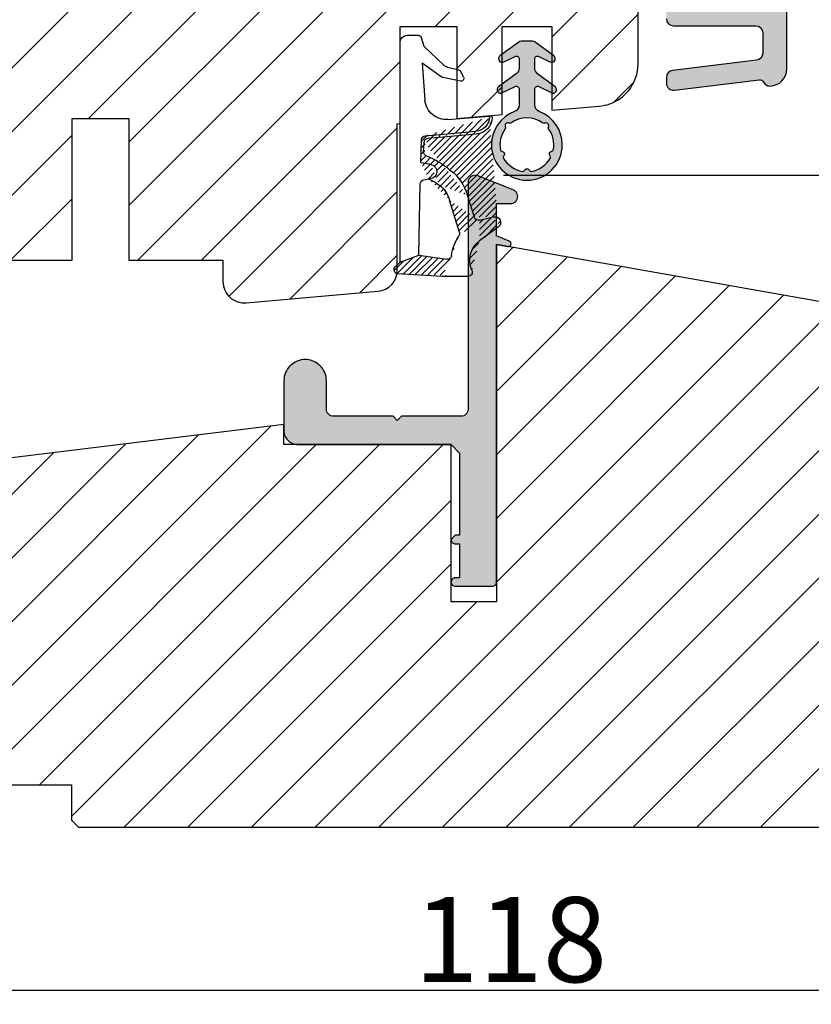
# Model space of a CAD drawing. Units: millimetres. Extents: x 5985 to 8444, y 4515 to 5355.
# Drawn here: x 6173 to 6229, y 4693 to 4763 of the extents above; entities that cross this region are included whole.
import ezdxf

# ---------------------------------------------------------------- set-up
doc = ezdxf.new("R2010")
doc.units = ezdxf.units.MM
doc.layers.get('0').update_dxf_attribs({"lineweight": 0})
doc.layers.get('DEFPOINTS').update_dxf_attribs({"lineweight": 0})
for name, color, linetype, lineweight in [('02 MEASURES', 156, 'Continuous', 13), ('03 FRAME', 40, 'Continuous', 25), ('04 FRAME HATCH', 40, 'Continuous', 0), ('05 SASH', 40, 'Continuous', 25), ('06 SASH HATCH', 40, 'Continuous', 0), ('09 ALUMINIUM', 55, 'Continuous', 25), ('10 ALUMINIUM HATCH', 55, 'Continuous', 0), ('13 GASKET', 254, 'Continuous', 25), ('14 GASKET HATCH', 254, 'Continuous', 0)]:
    doc.layers.add(name, color=color, linetype=linetype, lineweight=lineweight)
doc.styles.add('M1x2', font='arial.ttf', dxfattribs={"height": 6})
doc.dimstyles.new('M1x1 NY', dxfattribs={"dimtxt": 5, "dimasz": 5, "dimexe": 1, "dimexo": 2, "dimgap": 0.5, "dimtad": 1, "dimdec": 0, "dimdsep": 46, "dimtxsty": 'M1x2', "dimcen": -1, "dimclrd": 256, "dimclre": 256, "dimclrt": 256, "dimazin": 2, "dimtfac": 1, "dimtdec": 0, "dimtmove": 0, "dimatfit": 3, "dimfxl": 1, "dimtolj": 1, "dimarcsym": 0})

# ---------------------------------------------------------------- blocks, each defined once
blk = doc.blocks.new('*D1618')
at = {"layer": '02 MEASURES', "lineweight": -2, "transparency": 16777216}
for p, q in [((6148.90995170597, 4706.842716364627), (6148.90995170597, 4693.34719193759)), ((6266.90995170597, 4706.842716364627), (6266.90995170597, 4693.34719193759)), ((6153.90995170597, 4694.34719193759), (6261.90995170597, 4694.34719193759))]:
    blk.add_line(p, q, dxfattribs=at)
at = {"layer": '02 MEASURES', "transparency": 16777216}
for points in [[(6153.90995170597, 4695.180525270923), (6153.90995170597, 4693.513858604257), (6148.90995170597, 4694.34719193759)], [(6261.90995170597, 4693.513858604257), (6261.90995170597, 4695.180525270923), (6266.90995170597, 4694.34719193759)]]:
    blk.add_solid(points, dxfattribs=at)
at = {"layer": 'DEFPOINTS', "color": 0, "transparency": 16777216}
for p in [(6148.90995170597, 4708.842716364627), (6266.90995170597, 4708.842716364627), (6266.90995170597, 4694.34719193759)]:
    blk.add_point(p, dxfattribs=at)
at = {"layer": '02 MEASURES', "transparency": 16777216, "insert": (6207.90995170597, 4697.91019193759), "char_height": 6, "attachment_point": 5, "style": 'M1x2'}
blk.add_mtext('\\A1;118', dxfattribs=at)
blk = doc.blocks.new('A$C5A905CC1')
at = {"layer": '14 GASKET HATCH'}
h = blk.add_hatch(color=256, dxfattribs=at)
edge = h.paths.add_edge_path()
edge.add_arc((-2.313563893234456, 1.239754257969733), 0.3000000000015715, 233.5310108141654, 269.9999999989571, ccw=False)
edge.add_line((-2.491880179088184, 0.9985006524002529), (-3.81099595635169, 1.97349054094957))
edge.add_arc((-3.662399051479333, 2.174535212258599), 0.2499999999988002, 179.9999999997253, 233.5310108153791, ccw=False)
edge.add_arc((-3.662399051478661, 2.174535212257958), 0.249999999999472, 57.980970379606276, 179.9999999995784, ccw=False)
edge.add_line((-3.529848827274691, 2.38650322414469), (-2.750632812760159, 2.003444886031502))
edge.add_arc((-2.662399051477063, 2.182929713718137), 0.1999999999996579, 243.8215206138163, 359.9999999992637)
edge.add_line((-2.462399051477405, 2.182929713715566), (-2.462399051477405, 2.824519991689158))
edge.add_arc((-2.9623990514772, 2.82451999168681), 0.4999999999997948, 2.689985927395688e-10, 53.53101081525221)
edge.add_line((-2.665205241730291, 3.226609334305977), (-3.910995956353872, 4.147402922659239))
edge.add_arc((-3.762399051477909, 4.348447593970088), 0.2500000000024062, 179.9999999993083, 233.5310108149621, ccw=False)
edge.add_arc((-3.762399051480843, 4.348447593971266), 0.249999999999472, 57.980970379606276, 179.9999999995784, ccw=False)
edge.add_line((-3.629848827276874, 4.560415605857997), (-2.750288927320071, 4.130118268021761))
edge.add_arc((-2.662399051478162, 4.309771739251227), 0.2000000000007568, 243.9312453548507, 360.0000000002295)
edge.add_line((-2.462399051477405, 4.309771739252028), (-2.462399051477405, 5.429505158688698))
edge.add_arc((-2.962399051480014, 5.429505158689556), 0.5000000000026095, 359.9999999999017, 429.5126848851589)
edge.add_arc((-1.912399051479028, 8.239754257970297), 2.499999999999105, 179.999999999482, 249.5126848852916, ccw=False)
edge.add_arc((-1.912399051478474, 8.239754257971413), 2.499999999999659, 89.99999999974199, 179.9999999995076, ccw=False)
edge.add_arc((-1.912399051484289, 8.239754257967942), 2.50000000000313, 44.999999999774104, 89.99999999960869, ccw=False)
edge.add_arc((-1.912399051474861, 8.239754257967567), 2.499999999996728, 8.031975085032173e-11, 44.999999999932925, ccw=False)
edge.add_arc((-1.912399051478876, 8.239754257971434), 2.500000000000743, 290.48731511473443, 359.9999999999917, ccw=False)
edge.add_arc((-0.8623990514753411, 5.429505158688926), 0.500000000003519, 110.4873151149135, 180.0000000000261)
edge.add_line((-1.36239905147886, 5.429505158688698), (-1.36239905147886, 4.309771739252028))
edge.add_arc((-1.162399051478103, 4.309771739251227), 0.2000000000007571, 179.9999999997705, 296.0687546451493)
edge.add_line((-1.074509175636194, 4.130118268021761), (-0.1949492756830296, 4.560415605857997))
edge.add_arc((-0.06239905147960934, 4.348447593970275), 0.2500000000000213, -1.850253283919301e-10, 122.01902962016649, ccw=False)
edge.add_arc((-0.06239905147953084, 4.348447593966156), 0.249999999999943, -53.53101081421022, 7.589164852106478e-10, ccw=False)
edge.add_line((0.0861978533976071, 4.147402922659239), (-1.159592861225974, 3.226609334305977))
edge.add_arc((-0.8623990514790656, 2.82451999168681), 0.4999999999997947, 126.4689891847478, 179.999999999731)
edge.add_line((-1.36239905147886, 2.824519991689158), (-1.36239905147886, 2.182929713715566))
edge.add_arc((-1.162399051479202, 2.182929713718137), 0.1999999999996582, 180.0000000007363, 296.1784793861837)
edge.add_line((-1.074165290196106, 2.003444886031502), (-0.2949492756815744, 2.38650322414469))
edge.add_arc((-0.1623990514781541, 2.174535212256967), 0.2500000000000216, -1.8491164155420847e-10, 122.0190296201664, ccw=False)
edge.add_arc((-0.1623990514762883, 2.174535212258274), 0.2499999999981557, 306.46898918454644, 359.9999999995154, ccw=False)
edge.add_line((-0.01380214660457568, 1.97349054094957), (-1.332917923868081, 0.9985006524002529))
edge.add_arc((-1.511234209721926, 1.239754257970085), 0.3000000000019241, 270.0000000003703, 306.46898918581246, ccw=False)
edge.add_line((-1.511234209719987, 0.9397542579681613), (-2.313563893239916, 0.9397542579681613))
edge = h.paths.add_edge_path(flags=16)
edge.add_arc((-1.912399051482802, 8.239754257971567), 1.899999999997786, -36.67934481227309, 11.228400938444395, ccw=False)
edge.add_arc((-0.3084169782435188, 7.045082123574087), 0.09999999999691905, 143.3206551864913, 209.7424767078083)
edge.add_arc((-0.5688961672310183, 6.896251373719327), 0.1999999999996071, -119.74247670902753, 29.742476710555195, ccw=False)
edge.add_arc((-0.7177269170857494, 6.635772184728289), 0.09999999999997713, 60.25752329015628, 126.6793448115152)
edge.add_arc((-1.912399051486032, 8.23975425796948), 1.899999999997932, 233.32065518777222, 306.67934481241144, ccw=False)
edge.add_arc((-3.107071185884387, 6.635772184723516), 0.1000000000026542, 53.3206551875142, 119.7424767070156)
edge.add_arc((-3.255901935741842, 6.896251373715631), 0.1999999999992163, 150.2575232905621, 299.7424767109657, ccw=False)
edge.add_arc((-3.516381124730709, 7.045082123573468), 0.1000000000000239, 330.2575232888153, 396.679344812626)
edge.add_arc((-1.912399051496797, 8.239754257969585), 1.899999999989559, 168.7715990614454, 216.6793448123834, ccw=False)
edge.add_arc((-3.677944810185864, 8.590251296370202), 0.1000000000027369, 93.79771282433268, 168.7715990631231, ccw=False)
edge.add_arc((-3.697815030978064, 8.889592530292116), 0.1999999999976388, 273.7977128194559, 406.2022871789935)
edge.add_arc((-3.490180722525279, 9.106128887407515), 0.1000000000014843, 151.2284009294407, 226.2022871795994, ccw=False)
edge.add_arc((-1.912399051486596, 8.239754257972358), 1.899999999999963, 98.77159906144539, 151.2284009379553, ccw=False)
edge.add_arc((-2.186891784336372, 10.01870162639471), 0.09999999999881146, 23.797712820998186, 98.77159906016408, ccw=False)
edge.add_arc((-1.912399051485409, 10.13975425797321), 0.2000000000013062, 203.7977128203503, 336.2022871796497)
edge.add_arc((-1.637906318636265, 10.01870162639993), 0.0999999999950405, 81.22840093422963, 156.2022871813172, ccw=False)
edge.add_arc((-1.912399051488639, 8.239754257969473), 1.900000000004597, 28.771599061566576, 81.22840093821941, ccw=False)
edge.add_arc((-0.3346173804459082, 9.106128887407051), 0.100000000001405, -46.202287179262385, 28.771599061375127, ccw=False)
edge.add_arc((-0.126983071993097, 8.889592530291711), 0.1999999999976925, 133.7977128208551, 266.202287178555)
edge.add_arc((-0.1468532927838458, 8.590251296370862), 0.1000000000015221, 11.228400936628987, 86.20228718043478, ccw=False)
at = {"layer": '13 GASKET'}
blk.add_lwpolyline([(-2.313563893239916, 0.9397542579681613, -0.160482808728823), (-2.491880179088184, 0.9985006524002529), (-3.81099595635169, 1.97349054094957, -0.2379155202608505), (-3.912399051478133, 2.174535212259798, -0.5891568643522112), (-3.529848827274691, 2.38650322414469), (-2.750632812760159, 2.003444886031502, 0.5553275361855571), (-2.462399051477405, 2.182929713715566), (-2.462399051477405, 2.824519991689158, 0.2379155202577592), (-2.665205241730291, 3.226609334305977), (-3.910995956353872, 4.147402922659239, -0.2379155202608505), (-4.012399051480315, 4.348447593973106, -0.5891568643522112), (-3.629848827276874, 4.560415605857997), (-2.750288927320071, 4.130118268021761, 0.5547012925940934), (-2.462399051477405, 4.309771739252028), (-2.462399051477405, 5.429505158688698, 0.3129626543681778), (-2.787399051478133, 5.897880008571519, -0.312962654370824), (-4.412399051478133, 8.2397542579929, -0.4142135623718963), (-1.912399051467219, 10.73975425797107, -0.1989123673789082), (-0.1446320985087368, 10.00752121092955, -0.1989123673789895), (0.5876009485218674, 8.239754257971072, -0.3129626543681778), (-1.037399051478133, 5.897880008571519, 0.3129626543674849), (-1.36239905147886, 5.429505158688698), (-1.36239905147886, 4.309771739252028, 0.5547012925940936), (-1.074509175636194, 4.130118268021761), (-0.1949492756830296, 4.560415605857997, -0.5891568643544405), (0.1876009485204122, 4.348447593969468, -0.2379155202576937), (0.0861978533976071, 4.147402922659239), (-1.159592861225974, 3.226609334305977, 0.2379155202577592), (-1.36239905147886, 2.824519991689158), (-1.36239905147886, 2.182929713715566, 0.555327536185557), (-1.074165290196106, 2.003444886031502), (-0.2949492756815744, 2.38650322414469, -0.5891568643544405), (0.0876009485218674, 2.17453521225616, -0.2379155202576937), (-0.01380214660457568, 1.97349054094957), (-1.332917923868081, 0.9985006524002529, -0.1604828087317341), (-1.511234209719987, 0.9397542579681613)], format="xyb", close=True, dxfattribs=at)
blk.add_lwpolyline([(-0.04876741729822243, 8.609723354056769, -0.2121358758887536), (-0.3886160819020006, 7.104815730293922, 0.2982166266963211), (-0.3952433745726012, 6.995471873626229, -0.7637626158293958), (-0.6681166671332903, 6.722598581058264, 0.2982166266965203), (-0.7774605238046206, 6.715971288391302, -0.3314867027973096), (-3.047337579162559, 6.715971288387664, 0.2982166266876934), (-3.156681435833889, 6.722598581058264, -0.7637626158350682), (-3.429554728401854, 6.995471873618953, 0.2982166267081692), (-3.436182021068817, 7.104815730293922, -0.2121358758897588), (-3.776030685672595, 8.609723354056769, -0.3393271914647967), (-3.684568217122433, 8.690031707679736, 0.6519202405257142), (-3.559392158676928, 9.033950101700611, -0.3393271915201133), (-3.577835259799031, 9.154260811279528, -0.2329685710395339), (-2.20214138060328, 10.11753203575063, -0.3393271914666278), (-2.095394206720812, 10.05905250358774, 0.6519202405242336), (-1.729403896250005, 10.05905250358774, -0.3393271915051703), (-1.622656722360261, 10.11753203575063, -0.2329685710401912), (-0.2469628431645106, 9.154260811264976, -0.3393271914737869), (-0.2654059442938888, 9.033950101700611, 0.6519202405142891), (-0.1402298858556605, 8.690031707679736, -0.3393271914892008), (-0.04876741729822243, 8.609723354056769, -5.53287925955306)], format="xyb", dxfattribs=at)
blk = doc.blocks.new('A$C789324D9')
at = {"layer": '14 GASKET HATCH'}
h = blk.add_hatch(dxfattribs=at)
h.set_pattern_fill('ANSI31', color=43, scale=0.1, style=0)
h.set_pattern_definition([(135, (7.168774692087027, 1.115849404715846), (0.2245064030267288, 0.2245064030267289), [])])
edge = h.paths.add_edge_path()
edge.add_arc((3.076101772010588, 14.54373240245695), 3.580456523704592, 90, 90.04882960473041)
edge.add_arc((6.687044913272985, 16.9910359627138), 3, 186.5449472546969, 214.6740105645392)
edge.add_arc((3.408551856169652, 16.61489333748614), 0.3, 6.5449472546969, 98.43768526705769)
edge.add_line((3.076101772010588, 18.12418892616188), (4.868843565925999, 18.12418892616188))
edge.add_arc((6.687044913272985, 16.9910359627138), 1.7, 155.3813656543211, 233.3541924780986)
edge.add_arc((4.868843565925999, 17.82418892616261), 0.3, 335.3813656543211, 450)
edge.add_line((1.39640527782467, 16.61969565964318), (3.364531754275959, 16.91164614813533))
edge.add_line((-0.1663972504011326, 17.92729047715693), (3.07305037351216, 18.1241876259046))
edge.add_line((0.07063353113335324, 17.12589703774574), (1.39640527782467, 16.61969565964318))
edge.add_arc((-0.05901566534339509, 17.64716694156959), 0.3, 110.9736532811674, 227.9193631346101)
edge.add_line((0.07063353113335324, 17.12589703774574), (-0.2600684142271348, 17.42450623069453))
edge.add_arc((3.973117711590021, 15.1136443828982), 0.3, 344.850224020102, 394.6740105645393)
edge.add_line((5.675832487089792, 14.1645985072937), (6.675203165621497, 13.92395798023426))
edge.add_line((7.007590178149258, 14.6337791097103), (5.672371811322591, 15.62705704199107))
edge.add_arc((5.605602186862598, 13.87293482266614), 0.3, 76.46136421897855, 164.8502240201019)
edge.add_arc((6.768843565925636, 14.31284289306859), 0.4, 256.4613642189785, 413.3541924780986)
edge.add_line((4.262691497202468, 15.03524143215327), (3.564301900378268, 12.75580637949315))
edge.add_line((5.316028401248332, 13.95133777341107), (4.819121638036449, 12.41606025959481))
edge.add_arc((1.633809996290438, 13.27849271779996), 2, 305.8591529447664, 344.850224020102)
edge.add_arc((0.7010544812419539, 14.56897984204261), 3.592290761353148, 292.593089032256, 305.8591529447664)
edge.add_arc((2.168843565925272, 10.73626775128287), 0.5, 280.7991157887807, 450)
edge.add_line((2.081154982333828, 11.25237381765692), (2.168843565925272, 11.23626775128287))
edge.add_arc((1.023864632506957, 14.08011304539468), 4.03006633689945, 277.1829065920173, 287.8999171167857)
edge.add_line((1.527773021263783, 10.08167447321102), (1.573702474508536, 8.491937097955088))
edge.add_arc((2.03294604328039, 9.34934965175853), 0.3, 110.5726536141533, 181.599578204024)
edge.add_arc((0.02393277824194229, 14.70199846052856), 5.417253148946114, 290.5726536141532, 310.8454930142551)
edge.add_arc((1.633809996290438, 13.27849271779996), 3.3, 305.8591529447664, 344.850224020102)
edge.add_arc((2.07109503270658, 8.682187592705304), 0.3, 180.7998793103756, 264.9469934722432)
edge.add_line((1.733062947110739, 9.34097536779882), (1.771124266680999, 8.677999570471002))
edge.add_arc((1.87362240130642, 8.49886800772947), 0.3, 181.3238240436723, 264.9469934722432)
edge.add_arc((5.370633531134445, 6.884730041274452), 1, 0, 85.91438322005483)
edge.add_arc((5.370633531134445, 6.884730041274452), 1.2, 1.198875204443933, 85.91438322005483)
edge.add_line((1.847199204308708, 8.200033915531094), (5.44188058112195, 7.882188741103164))
edge.add_line((2.044671835710687, 8.383353500506928), (5.459496045785272, 8.081411469236627))
edge.add_arc((6.47039273498558, 6.907745113352576), 0.1, 265.1507593517914, 361.198875204444)
edge.add_line((6.370633531134445, 6.81584924467461), (6.46193931401649, 6.808103055594984))
edge.add_line((6.370633531134445, 6.884730041274452), (6.370633531134445, 6.81584924467461))
at = {"layer": '13 GASKET', "color": 0}
for p, q in [((-0.1663972504011326, 17.92729047715693), (3.07305037351216, 18.1241876259046)), ((3.076101772010588, 18.12418892616188), (4.868843565925999, 18.12418892616188)), ((0.07063353113335324, 17.12589703774574), (-0.2600684142271348, 17.42450623069453)), ((0.07063353113335324, 17.12589703774574), (1.39640527782467, 16.61969565964318)), ((0.07063353113335324, 17.12589703774574), (0.07063353113335324, 1.615849244673882)), ((1.39640527782467, 16.61969565964318), (3.364531754275959, 16.91164614813533)), ((1.39640527782467, 16.61969565964318), (1.492605429124524, 11.60347493004883)), ((7.007590178149258, 14.6337791097103), (5.672371811322591, 15.62705704199107)), ((4.262691497202468, 15.03524143215327), (3.564301900378268, 12.75580637949315)), ((5.316028401248332, 13.95133777341107), (4.819121638036449, 12.41606025959481)), ((5.675832487089792, 14.1645985072937), (6.675203165621497, 13.92395798023426)), ((1.738329899822929, 11.31534168995495), (2.081154982333828, 11.25237381765692)), ((2.081154982333828, 11.25237381765692), (2.168843565925272, 11.23626775128287)), ((2.168843565925272, 11.23626775128287), (2.168843565925272, 11.23626775128287)), ((1.527773021263783, 10.08167447321102), (1.573702474508536, 8.491937097955088)), ((1.733062947110739, 9.34097536779882), (1.771124266680999, 8.677999570471002)), ((2.044671835710687, 8.383353500506928), (5.459496045785272, 8.081411469236627)), ((1.847199204308708, 8.200033915531094), (5.44188058112195, 7.882188741103164)), ((3.45078824214761, 7.063562729788828), (6.370633531134445, 6.81584924467461)), ((6.370633531134445, 6.884730041274452), (6.370633531134445, 6.81584924467461)), ((6.370633531134445, 6.81584924467461), (6.46193931401649, 6.808103055594984)), ((1.632134607853004, 3.091126151364733), (1.828000337902267, 5.678586427322443)), ((4.328626107950186, 4.358512874390726), (3.21031296217916, 4.128945006781578)), ((2.718249481928069, 3.87016430647418), (1.632134607853004, 3.091126151364733)), ((4.214903434634834, 3.567974242196215), (3.433184079856801, 3.382971894236107)), ((4.547729004125358, 4.073155490004865), (4.34772900412645, 3.67315549000341)), ((1.751742289827234, 1.878456508089585), (3.182684805171448, 3.237441078301345)), ((1.533303221345705, 1.211231783876428), (1.751742289827234, 1.878456508089585)), ((0.5706335311333532, 1.115849244673882), (1.313913853471604, 1.115849244673882))]:
    blk.add_line(p, q, dxfattribs=at)
for centre, radius, start, end in [((3.076101772010588, 14.54373240245695), 3.580456523704592, 90, 90.04882960473041), ((4.868843565925999, 17.82418892616261), 0.3, 335.3813656543211, 90), ((-0.05901566534339509, 17.64716694156959), 0.3, 110.9736532811674, 227.9193631346101), ((6.687044913272985, 16.9910359627138), 1.7, 155.3813656543211, 233.3541924780986), ((3.408551856169652, 16.61489333748614), 0.3, 6.5449472546969, 98.43768526705769), ((6.687044913272985, 16.9910359627138), 3, 186.5449472546969, 214.6740105645392), ((3.973117711590021, 15.1136443828982), 0.3, 344.850224020102, 34.67401056453926), ((6.768843565925636, 14.31284289306859), 0.4, 256.4613642189785, 53.35419247809862), ((5.605602186862598, 13.87293482266614), 0.3, 76.46136421897855, 164.8502240201019), ((1.633809996290438, 13.27849271779996), 2, 305.8591529447664, 344.850224020102), ((1.633809996290438, 13.27849271779996), 3.3, 305.8591529447664, 344.850224020102), ((1.792525355920588, 11.61040583982322), 0.3, 181.3238240436723, 259.5922886875476), ((0.7010544812419539, 14.56897984204261), 3.592290761353148, 292.593089032256, 305.8591529447664), ((2.168843565925272, 10.73626775128287), 0.5, 280.7991157887807, 90), ((0.02393277824194229, 14.70199846052856), 5.417253148946114, 290.5726536141532, 310.8454930142551), ((1.023864632506957, 14.08011304539468), 4.03006633689945, 277.1829065920173, 287.8999171167857), ((2.03294604328039, 9.34934965175853), 0.3, 110.5726536141533, 181.599578204024), ((1.87362240130642, 8.49886800772947), 0.3, 181.3238240436723, 264.9469934722432), ((2.07109503270658, 8.682187592705304), 0.3, 180.7998793103756, 264.9469934722432), ((5.370633531134445, 6.884730041274452), 1, 0, 85.91438322005483), ((5.370633531134445, 6.884730041274452), 1.2, 1.198875204443933, 85.91438322005483), ((3.323986927620354, 5.568931863439502), 1.5, 85.15075935179141, 175.8077645983762), ((6.47039273498558, 6.907745113352576), 0.1, 265.1507593517914, 1.198875204443933), ((4.368843565925999, 4.162598209106363), 0.1999999999999993, 333.434948822922, 101.6005479815669), ((3.411400252054591, 3.149371680352488), 1, 101.6005479815669, 133.8800400531641), ((4.168843565925272, 3.762598209104908), 0.1999999999999993, 283.3146959871909, 333.434948822922), ((3.54833375162525, 2.896411976966192), 0.5, 103.3146959871909, 136.9953116262393), ((0.5706335311333532, 1.615849244673882), 0.5, 180, 270), ((1.313913853471604, 1.415849244676792), 0.3, 270, 316.9953116262393)]:
    blk.add_arc(centre, radius, start, end, dxfattribs=at)
blk = doc.blocks.new('*D1622')
at = {"lineweight": -2, "transparency": 16777216}
for p, q in [((6207.404991798438, 4751.843440586848), (6289.959108470864, 4751.843440586848)), ((6288.959108470864, 4746.843440586848), (6288.959108470864, 4710.842716364627)), ((6262.477390746456, 4705.842716364627), (6289.959108470864, 4705.842716364627))]:
    blk.add_line(p, q, dxfattribs=at)
at = {"transparency": 16777216}
for points in [[(6289.792441804197, 4746.843440586848), (6288.125775137531, 4746.843440586848), (6288.959108470864, 4751.843440586848)], [(6288.125775137531, 4710.842716364627), (6289.792441804197, 4710.842716364627), (6288.959108470864, 4705.842716364627)]]:
    blk.add_solid(points, dxfattribs=at)
at = {"layer": 'DEFPOINTS', "color": 0, "transparency": 16777216}
for p in [(6205.404991798438, 4751.843440586848), (6260.477390746456, 4705.842716364627), (6288.959108470864, 4705.842716364627)]:
    blk.add_point(p, dxfattribs=at)
at = {"transparency": 16777216, "insert": (6285.396108470864, 4728.843078475738), "char_height": 6, "attachment_point": 5, "rotation": 90, "style": 'M1x2'}
blk.add_mtext('\\A1;46', dxfattribs=at)
blk = doc.blocks.new('11')
at = {"layer": '09 ALUMINIUM'}
blk.add_hatch(color=256, dxfattribs=at).paths.add_polyline_path([(-17669.32654966633, 3889.336151785667, 0.4142135623737626), (-17670.07654966633, 3890.086151785667, -0.4142135623740138), (-17670.82654966633, 3890.836151785667), (-17670.82654966633, 3892.336151785667, -0.4142135623729051), (-17670.07654966633, 3893.086151785667, 0.4142135623731563), (-17669.32654966633, 3893.836151785667), (-17669.32654966633, 3903.31395876462, 0.3278734089042484), (-17670.3782824362, 3904.745411345174), (-17670.38111801464, 3904.746224434208), (-17670.41309363261, 3904.755393295117), (-17678.50764032738, 3907.076467209652, 0.4985816080552203), (-17678.82654966633, 3906.836151785667), (-17678.82654966633, 3906.621092746348, 0.3345953195023664), (-17678.10218702215, 3905.65983105041), (-17677.85718988461, 3905.589579251697, 0.2887155172961901), (-17677.63199076071, 3905.655041871524, -0.6299407883505652), (-17677.25050185187, 3905.545651687195, 0.6299407883505652), (-17676.86901294302, 3905.436261502865, -0.6299407883465373), (-17676.48752403418, 3905.326871318535, 0.1469097818379028), (-17676.43145750754, 3905.213419633969, -0.2406648810154088), (-17676.25699561785, 3905.16128545368), (-17676.25130777193, 3905.155842368424), (-17676.24055884024, 3905.145555987184, 0.1788937335689743), (-17676.10603512533, 3905.217481134205, -0.6299407883460129), (-17675.72454621649, 3905.108090949876, 0.6299407883493521), (-17675.34305730764, 3904.998700765545, -0.6299407883503315), (-17674.96156839879, 3904.889310581217, 0.6299407883475272), (-17674.58007948995, 3904.779920396886, -0.6299407883505652), (-17674.1985905811, 3904.670530212557, 0.1590869644312591), (-17674.13520183921, 3904.549595211684, -0.2552771006502625), (-17673.94996754782, 3904.499755799929), (-17673.94379630948, 3904.493850123705), (-17673.94080003955, 3904.490982789937, 0.1660569639264168), (-17673.81710167226, 3904.561140028227, -0.6299407883515749), (-17673.43561276341, 3904.451749843897, 0.6299407883465373), (-17673.05412385456, 3904.342359659568, -0.6299407883505652), (-17672.67263494572, 3904.232969475238, 0.2887155172964143), (-17672.51634516077, 3904.058116671081), (-17671.94251607336, 3903.893573828052), (-17671.36868698596, 3903.729030985024, -0.3229689923496339), (-17671.02654966633, 3903.254605675681), (-17671.02654966633, 3901.382066691131, -0.4985816077292471), (-17671.66436834374, 3900.901435843019), (-17673.15804254119, 3901.329282013556, 0.2887155182081192), (-17673.3832416658, 3901.263819393934, -0.6299407883465373), (-17673.76473057465, 3901.373209578263, 0.6299407883469547), (-17674.1462194835, 3901.482599762594, -0.6299407883477306), (-17674.52770839234, 3901.591989946924, 0.6299407883489349), (-17674.90919730119, 3901.701380131253, -0.3573073249160097), (-17675.18452586249, 3901.657315934226), (-17675.26907784576, 3901.595193241205), (-17675.4566239944, 3901.457397871213, -0.4139933302975148), (-17675.87587924073, 3901.52134849601), (-17676.17224743383, 3901.924084855372), (-17676.17226987773, 3901.924115354507, -0.251459361841972), (-17676.21235171139, 3902.205076409548, 0.2856519362984397), (-17676.43515293657, 3902.138940868572, -0.6299407883507596), (-17676.81664184542, 3902.248331052901, 0.6299407883483624), (-17677.19813075426, 3902.357721237231, -0.6299407883455276), (-17677.57961966311, 3902.467111421561, 0.2887155172964143), (-17677.73590944806, 3902.641964225718), (-17678.50764032738, 3902.863254494413, 0.498581608052953), (-17678.82654966633, 3902.622939070427), (-17678.82654966633, 3902.477654860748), (-17678.82654966633, 3902.407880031108, 0.3345953195034009), (-17678.10218702215, 3901.446618335171), (-17671.36868698596, 3899.515818269787, -0.3229689923569211), (-17671.02654966633, 3899.041392960444), (-17671.02654966633, 3894.723619062931, -0.2880714391462751), (-17671.1397572135, 3894.543432853326, 0.2880714391411097), (-17672.52654966633, 3892.336151785668), (-17672.52654966633, 3890.834671323249, 0.114444457049921), (-17672.27643274099, 3889.756239842884, -0.5549658691368824), (-17672.72538847051, 3889.036151785667), (-17673.8242511868, 3889.036151785668, 0.4142135623930684), (-17674.02425118679, 3888.836151785667), (-17674.14140847433, 3888.836151785667, 0.5988366527518263), (-17674.6642511868, 3888.916151785667, -0.2360679775008394), (-17674.8242511868, 3888.836151785667, -0.236067977505987), (-17674.9842511868, 3888.916151785667, 0.5988366527483223), (-17675.50709389927, 3888.836151785668), (-17675.62425118681, 3888.836151785667, 0.4142135623972259), (-17675.8242511868, 3889.036151785668), (-17677.32654966633, 3889.036151785668, 0.4142135623708718), (-17677.82654966633, 3888.536151785667), (-17677.82654966633, 3881.174826920261, 0.2679491924330039), (-17677.57654966634, 3880.74181421837), (-17677.07654966633, 3880.453139083775, 0.4142135623747892), (-17676.39353696444, 3880.636151785666), (-17675.52005420871, 3882.149068298127, 0.5773502691889129), (-17675.80127199136, 3882.636151785667), (-17676.22654966633, 3882.636151785667, -0.4142135623721516), (-17676.52654966633, 3882.936151785668), (-17676.52654966633, 3886.636151785668, -0.4142135623732006), (-17675.52654966633, 3887.636151785668), (-17671.52654966633, 3887.636151785668, -0.4142135623733338), (-17671.02654966633, 3887.136151785668), (-17671.02654966633, 3859.536151785667, -0.4142135623733339), (-17671.52654966633, 3859.036151785668), (-17675.52654966633, 3859.036151785668, -0.4142135623730675), (-17676.52654966633, 3860.036151785667), (-17676.52654966633, 3863.736151785667, -0.4142135623680482), (-17676.22654966633, 3864.036151785668), (-17675.80127199136, 3864.036151785668, 0.5773502691903132), (-17675.52005420871, 3864.523235273208), (-17676.39353696444, 3866.036151785667, 0.4142135623722951), (-17677.07654966633, 3866.219164487559), (-17677.57654966633, 3865.930489352965, 0.2679491924285217), (-17677.82654966633, 3865.497476651072), (-17677.82654966633, 3851.174826920263, 0.2679491924291875), (-17677.57654966633, 3850.741814218371), (-17677.3652459554, 3850.61981796398), (-17677.07654966633, 3850.453139083776, 0.4142135623732516), (-17676.39353696444, 3850.636151785667), (-17675.52005420871, 3852.149068298127, 0.5773502691912467), (-17675.80127199136, 3852.636151785668), (-17676.22654966633, 3852.636151785668, -0.4142135623710798), (-17676.52654966633, 3852.936151785669), (-17676.52654966633, 3856.636151785668, -0.4142135623719696), (-17675.52654966633, 3857.636151785668), (-17671.52654966633, 3857.636151785668, -0.4142135623724243), (-17671.02654966633, 3857.136151785668), (-17671.02654966633, 3829.536151785668, -0.4142135623751528), (-17671.52654966633, 3829.036151785668), (-17675.52654966633, 3829.036151785668, -0.4142135623733339), (-17676.52654966633, 3830.036151785668), (-17676.52654966633, 3833.736151785667, -0.4142135623715237), (-17676.22654966633, 3834.036151785668), (-17675.80127199136, 3834.036151785668, 0.5773502691912467), (-17675.52005420871, 3834.523235273208), (-17676.3933827922, 3836.035884751519), (-17676.39353696444, 3836.036151785668, 0.4142135623738037), (-17677.07654966633, 3836.21916448756), (-17677.57654966633, 3835.930489352966, 0.2679491924287), (-17677.82654966633, 3835.497476651074), (-17677.82654966633, 3828.136151785668, 0.4142135623733338), (-17677.32654966633, 3827.636151785668), (-17671.52654966633, 3827.636151785668, -0.4142135623730674), (-17671.02654966633, 3827.136151785668), (-17671.02654966633, 3825.708533776747, -0.3788661086925962), (-17671.46561499463, 3825.212260700926), (-17674.42482026628, 3824.848915981025), (-17677.38748433804, 3824.485146573872, 0.3788661086945815), (-17677.82654966633, 3823.988873498051), (-17677.82654966633, 3823.585869567868, 0.4504671536900924), (-17677.26561499463, 3823.089596492046), (-17671.27580478314, 3823.825052708755, -0.3169649902418557), (-17670.97112168263, 3823.66186387426, 0.2845523163417085), (-17670.5226094157, 3823.386158254676, 0.4132521600869142), (-17669.32654966633, 3824.586151785667)])
at = {"color": 4, "lineweight": -2}
blk.add_line((-17669.32654966633, 3889.336151785667), (-17669.32654966633, 3824.586151785667), dxfattribs=at)
at = {"layer": '09 ALUMINIUM'}
blk.add_lwpolyline([(-17677.82654966633, 3828.136151785668, 0.4142135623733338), (-17677.32654966633, 3827.636151785668), (-17671.52654966633, 3827.636151785668, -0.4142135623733338), (-17671.02654966633, 3827.136151785668), (-17671.02654966633, 3825.708533776747, -0.3788661086948414), (-17671.46561499463, 3825.212260700926), (-17677.38748433804, 3824.485146573871, 0.3788661086952309), (-17677.82654966633, 3823.988873498051), (-17677.82654966633, 3823.585869567867, 0.450467153691062), (-17677.26561499463, 3823.089596492046), (-17671.27580478314, 3823.825052708755, -0.3169649902442012), (-17670.97112168263, 3823.66186387426, 0.2845523163417085), (-17670.5226094157, 3823.386158254676, 0.4132521600869142), (-17669.32654966633, 3824.586151785667), (-17669.32654966633, 3889.336151785668, 0.4142135623737626)], format="xyb", dxfattribs=at)
blk = doc.blocks.new('1111')
blk.add_blockref('11', (-344.2447858882624, -2926.077712367804))

msp = doc.modelspace()

# ---------------------------------------------------------------- hatches: boundary and pattern name
at = {"layer": '04 FRAME HATCH'}
h = msp.add_hatch(dxfattribs=at)
h.set_pattern_fill('ANSI31', color=256, style=0)
h.set_pattern_definition([(45, (2130.669771088328, 5559.087695865738), (-2.245064030267288, 2.245064030267288), [])])
h.paths.add_polyline_path([(6266.90995170597, 4708.842716364627), (6266.90995170597, 4733.855057124971, 0.3639609892024413), (6264.430992713865, 4736.809463371257), (6206.909856221956, 4746.953928429343), (6206.909856221956, 4746.953316337774), (6206.909856221956, 4721.753316337775), (6203.709865880844, 4721.753316337775), (6203.709862661214, 4732.842716365343), (6192.909877182247, 4732.843316337775), (6191.909924924254, 4732.843316337775), (6191.909924924254, 4733.843451487842), (6191.909924924254, 4734.252902253603), (6151.546075309315, 4729.320669474052, 0.3790323671205675), (6148.90995170597, 4726.342818912329), (6148.90995170597, 4708.842716364627, 0.4142135623730686), (6151.90995170597, 4705.842716364627), (6164.409951705974, 4705.842716364627), (6164.909951705974, 4706.342716364627), (6164.90995170597, 4708.842716364627), (6176.909951705974, 4708.842716364627), (6176.909951705974, 4706.342716364627), (6177.409951705974, 4705.842716364627), (6239.409951705974, 4705.842716364627), (6239.909951705974, 4706.342716364628), (6239.909951705974, 4708.842716364627), (6251.909951705974, 4708.842716364628), (6251.909951705974, 4706.342716364628), (6252.409951705974, 4705.842716364627), (6263.90995170597, 4705.842716364627, 0.4142135623732201)])
at = {"layer": '06 SASH HATCH'}
h = msp.add_hatch(dxfattribs=at)
h.set_pattern_fill('ANSI31', color=256, style=0)
h.set_pattern_definition([(45, (2595.755221215842, 5295.413708209227), (-2.245064030267288, 2.245064030267288), [])])
h.paths.add_polyline_path([(6216.909951705973, 4759.711564780004), (6216.909951705974, 4818.179606912175, 0.2152454869809677), (6216.232855746382, 4819.67958187859), (6216.23282736151, 4819.679606912176), (6216.232798974273, 4819.679631946885, 0.1512738864210166), (6215.153690392792, 4820.164699215459), (6214.90995170597, 4820.194626563093), (6168.909951705974, 4825.842716364626), (6166.409951705973, 4825.842716364625, -0.4142135623721212), (6164.909951705975, 4827.342716364627), (6164.909951705974, 4840.842716364625, 0.4142135623732235), (6163.909951705975, 4841.842716364628, 0.06554346281327313), (6163.651132660872, 4841.808642190916), (6161.13610072583, 4841.134741414983, 0.112583550983083), (6160.918661738514, 4840.504129601255, -0.3108091034130796), (6160.179232837339, 4839.644735274093, 0.2926117034308189), (6155.798972782032, 4834.884605430542), (6155.133494570652, 4831.11049094899), (6155.033386183277, 4830.542748071685, -0.2835093783465909), (6154.335702855505, 4829.758502954446, 0.3312708872617452), (6152.909951705971, 4827.84271636443), (6152.909951705973, 4742.842716364624, 0.3394542588617552), (6155.13349457066, 4739.94493888576, 0.0562587339989475), (6155.798972782057, 4739.844769787644), (6155.909951705955, 4739.842716364627), (6155.973460033074, 4739.842716364626, 0.3419987130913413), (6157.909951705977, 4741.342716364637, -0.3419987131199682), (6159.84644337908, 4742.842716364632), (6160.179232837338, 4742.842716364632), (6160.918661738514, 4742.842716364632), (6160.973460032868, 4742.842716364632, -0.2030426635085311), (6162.409951705974, 4742.234295206488, -0.1299334294389703), (6162.909951705973, 4741.342716364631, 0.1710244244982612), (6163.651132660872, 4740.239210116762, 0.03833602271113834), (6163.909951705974, 4740.075519899543, 0.1224324182679777), (6164.846443379078, 4739.842716364626), (6164.909951705973, 4739.842716364625), (6166.409951705971, 4739.842716364625), (6168.809951705974, 4739.842716364627, 0.414213562371766), (6170.309951705974, 4741.342716364625), (6170.309951705973, 4745.842716364632), (6176.959951705973, 4745.842716364632), (6176.959951705975, 4755.842716364632), (6180.959951705972, 4755.842716364632), (6180.959951705973, 4745.842716364633), (6187.609951705971, 4745.842716364632), (6187.609951705971, 4744.342716364634, 0.440010530891737), (6189.240685320094, 4742.848424317497), (6198.540685320092, 4743.662068888282, 0.3888787318527277), (6199.909951705973, 4745.156360935423), (6199.909951705973, 4755.475263977819), (6200.109951705971, 4755.492761710528), (6200.109951705971, 4762.342716364577), (6204.109951705972, 4762.342716364577), (6204.109951705972, 4755.842716364684), (6207.309951705973, 4756.122680088011), (6207.309951705972, 4762.342716364577), (6210.809951705973, 4762.342716364575), (6210.809951705972, 4756.428890410399), (6214.171418934257, 4756.722980685734, 0.06322666206162617), (6214.909951705969, 4756.883137655257, 0.1372926075769098), (6216.232827361509, 4757.813078886214, 0.1729956764573601)])
h.paths.add_polyline_path([(6155.798972782032, 4834.884605430542, -0.2926117034308189), (6160.179232837339, 4839.644735274093, 0.3108091034130796), (6160.918661738514, 4840.504129601255, -0.112583550983083), (6161.13610072583, 4841.134741414983), (6155.133494570664, 4839.526347943225, 0.3394542588635404), (6152.909951705974, 4836.628570464359), (6152.909951705971, 4827.84271636443, -0.3312708872617452), (6154.335702855505, 4829.758502954446, 0.2835093783465909), (6155.033386183277, 4830.542748071685), (6155.133494570652, 4831.11049094899)], flags=16)
at = {"layer": '10 ALUMINIUM HATCH'}
msp.add_hatch(color=256, dxfattribs=at).paths.add_polyline_path([(6206.909856221956, 4723.143482558269), (6206.909856221956, 4746.953316337774), (6206.909856221956, 4746.953928429343), (6207.709856221959, 4746.812839908821, 0.9019706257709973), (6207.818877989547, 4747.195492637188), (6206.909856221956, 4747.559144303605), (6206.909856221956, 4749.843296749866), (6207.909970339894, 4749.843296749866, 0.0989235521147939), (6208.102095524774, 4749.881713066247, 0.09892355362025487), (6208.264707901829, 4749.991006780646, 0.09892355362576734), (6208.372837705026, 4750.154395418072, 0.09892355362263731), (6208.40988118246, 4750.346790017679, 0.09892355361768655), (6208.370150164083, 4750.5386476403, 0.09892355362610697), (6208.259745502314, 4750.700507801668, 0.09892355115668197), (6208.095620266974, 4750.807516242568), (6205.595577759367, 4751.807651394905, 0.09792037457465226), (6205.404991798438, 4751.843440586848, 0.09792037519174365), (6205.215127687797, 4751.804000826239, 0.0979203751952367), (6205.05456266947, 4751.695268355845, 0.09792037518696728), (6204.947464055514, 4751.533608954275, 0.09792037508601001), (6204.909951705974, 4751.343354653984), (6204.909951705974, 4735.343509395129, -0.09845212442699605), (6204.871887874208, 4735.152146784488, -0.09845212273035127), (6204.763515426178, 4734.989900319945, -0.09845212272688957), (6204.601320179802, 4734.881451231422, -0.09845212296481963), (6204.409975576496, 4734.843296995527), (6200.209949493671, 4734.843296995527), (6199.909866702103, 4734.543517128653), (6199.609945767487, 4734.843296995527), (6195.409919684575, 4734.843296995527, -0.09845212292146376), (6195.218575081356, 4734.881451231422, -0.09845212272579208), (6195.05637983498, 4734.989900319945, -0.09845212272011986), (6194.948007386954, 4735.152146784488, -0.098452121372331), (6194.909943555188, 4735.343509389066), (6194.909943555188, 4737.343490055218, 0.09849344660133412), (6194.795776091069, 4737.917533684531, 0.09849344756166035), (6194.47061817805, 4738.40418821947, 0.09849344756056982), (6193.983974176216, 4738.729361896532, 0.0984934475624747), (6193.409934239721, 4738.8435479556, 0.09849344756080185), (6192.835894303226, 4738.729361896532, 0.09849344756058856), (6192.349250301392, 4738.404188219471, 0.09849344756024102), (6192.024092388373, 4737.917533684531, 0.09849344725234212), (6191.909924924254, 4737.343490051338), (6191.909924924254, 4733.84345148788, 0.09843384408963189), (6191.986135695905, 4733.460815224199, 0.09843384408026958), (6192.202899861791, 4733.13642057511, 0.09843384407911239), (6192.527254862737, 4732.91959708623, 0.09843384389365167), (6192.909877181509, 4732.843316337775), (6203.709944253599, 4732.843316337775), (6204.309947979787, 4732.24346696164), (6204.309947979787, 4726.443378232966), (6204.009867667221, 4726.443378232966, 0.003137904911350553), (6204.006103247689, 4726.443354592464), (6203.709967859152, 4726.147219203927, 0.00313893085109996), (6203.709944218635, 4726.143453544898, 0.09849062095610119), (6203.732774270354, 4726.028678194673, 0.09849062096631284), (6203.797788811245, 4725.9313760788, 0.098490620950486), (6203.895090121049, 4725.866360331548, 0.09849270753945656), (6204.009867667221, 4725.843528856832), (6204.309947979787, 4725.843528856832), (6204.309947979787, 4723.443552067528), (6204.009865189118, 4723.443552067528, 0.09846015039868092), (6203.895079189443, 4723.420667997724, 0.09846014963479097), (6203.797780053236, 4723.35561122053, 0.09846014964135964), (6203.732771472064, 4723.258279876454, 0.09846014963869823), (6203.709944253599, 4723.143482558269, 0.09846014963490862), (6203.732771472064, 4723.028685240084, 0.09846014965410624), (6203.797780053236, 4722.93135389601, 0.09846014964505204), (6203.895079189443, 4722.866297118813, 0.09846014962724339), (6204.009865188197, 4722.84341304901), (6206.609935287493, 4722.84341304901, 0.09846014952019326), (6206.724721286116, 4722.866297118813, 0.09846014964366175), (6206.822020422319, 4722.93135389601, 0.09846014964142427), (6206.887029003491, 4723.028685240084, 0.09846014964608983)])

# ---------------------------------------------------------------- linework, layer by layer
at = {"layer": '03 FRAME'}
msp.add_lwpolyline([(6264.430992713865, 4736.809463371257), (6206.909856221956, 4746.953928429343), (6206.909856221956, 4746.953316337774), (6206.909856221956, 4721.753316337775), (6203.709865880844, 4721.753316337775), (6203.709862661214, 4732.842716365343), (6192.909877182247, 4732.843316337775), (6191.909924924254, 4732.843316337775), (6191.909924924254, 4733.843451487842), (6191.909924924254, 4734.252902253603), (6151.546075309315, 4729.320669474052, 0.3790323671205675), (6148.90995170597, 4726.342818912329), (6148.90995170597, 4708.842716364627, 0.4142135623730686), (6151.90995170597, 4705.842716364627), (6164.409951705974, 4705.842716364627), (6164.909951705974, 4706.342716364627), (6164.90995170597, 4708.842716364627), (6176.909951705974, 4708.842716364627), (6176.909951705974, 4706.342716364627), (6177.409951705974, 4705.842716364627), (6239.409951705974, 4705.842716364627)], format="xyb", dxfattribs=at)
at = {"layer": '05 SASH'}
for points in [[(6170.309951705972, 4745.842716364632), (6176.959951705973, 4745.842716364632), (6176.959951705973, 4755.842716364632), (6180.959951705973, 4755.842716364632), (6180.959951705973, 4745.842716364632), (6187.609951705971, 4745.842716364632), (6187.609951705971, 4744.342716364635, 0.4400105308916804), (6189.240685320093, 4742.848424317497), (6198.540685320092, 4743.662068888284, 0.3888787318536455), (6199.909951705974, 4745.156360935422), (6199.909951705974, 4755.475263977821), (6200.109951705971, 4755.49276171053), (6200.109951705971, 4762.342716364578), (6204.109951705971, 4762.342716364578), (6204.109951705971, 4755.842716364686), (6207.309951705972, 4756.122680088012), (6207.309951705972, 4762.342716364578), (6210.809951705972, 4762.342716364577), (6210.809951705972, 4756.4288904104), (6214.171418934257, 4756.722980685734, 0.0632266620633412), (6214.909951705967, 4756.883137655257, 0.1372926075797546), (6216.23282736151, 4757.813078886216, 0.1729956764593537), (6216.909951705974, 4759.711564780005), (6216.909951705974, 4818.179606912176, 0.2152504370212111)], [(6170.309951705972, 4745.842716364632), (6176.959951705973, 4745.842716364632), (6176.959951705973, 4755.842716364632), (6180.959951705973, 4755.842716364632), (6180.959951705973, 4745.842716364632), (6187.609951705971, 4745.842716364632), (6187.609951705971, 4744.342716364634, 0.44001053089168), (6189.240685320093, 4742.848424317497), (6198.540685320092, 4743.662068888284, 0.3888787318531433), (6199.909951705974, 4745.156360935422), (6199.909951705974, 4755.475263977818), (6200.109951705971, 4755.492761710526), (6200.109951705971, 4762.342716364575), (6204.109951705971, 4762.342716364575), (6204.109951705971, 4755.842716364685), (6207.309951705972, 4756.122680088011), (6207.309951705972, 4762.342716364575), (6210.809951705972, 4762.342716364575), (6210.809951705972, 4756.4288904104), (6214.171418934257, 4756.722980685734, 0.06322666206405479), (6214.909951705974, 4756.88313765526, 0.1372926075785733), (6216.232827361507, 4757.813078886213, 0.1729956764589556), (6216.909951705974, 4759.711564780006), (6216.909951705974, 4818.179606912176, 0.2152454936225827)]]:
    msp.add_lwpolyline(points, format="xyb", dxfattribs=at)
at = {"layer": '09 ALUMINIUM'}
msp.add_lwpolyline([(6206.909856221956, 4723.143482558269), (6206.909856221956, 4746.953316337774), (6206.909856221956, 4746.953928429343), (6207.709856221959, 4746.812839908821, 0.9019706257709973), (6207.818877989547, 4747.195492637188), (6206.909856221956, 4747.559144303605), (6206.909856221956, 4749.843296749866), (6207.909970339894, 4749.843296749866, 0.0989235521147939), (6208.102095524774, 4749.881713066247, 0.09892355362025487), (6208.264707901829, 4749.991006780646, 0.09892355362576734), (6208.372837705026, 4750.154395418072, 0.09892355362263731), (6208.40988118246, 4750.346790017679, 0.09892355361768655), (6208.370150164083, 4750.5386476403, 0.09892355362610697), (6208.259745502314, 4750.700507801668, 0.09892355115668197), (6208.095620266974, 4750.807516242568), (6205.595577759367, 4751.807651394905, 0.09792037457465226), (6205.404991798438, 4751.843440586848, 0.09792037519174365), (6205.215127687797, 4751.804000826239, 0.0979203751952367), (6205.05456266947, 4751.695268355845, 0.09792037518696728), (6204.947464055514, 4751.533608954275, 0.09792037508601001), (6204.909951705974, 4751.343354653984), (6204.909951705974, 4735.343509395129, -0.09845212442699605), (6204.871887874208, 4735.152146784488, -0.09845212273035127), (6204.763515426178, 4734.989900319945, -0.09845212272688957), (6204.601320179802, 4734.881451231422, -0.09845212296481963), (6204.409975576496, 4734.843296995527), (6200.209949493671, 4734.843296995527), (6199.909866702103, 4734.543517128653), (6199.609945767487, 4734.843296995527), (6195.409919684575, 4734.843296995527, -0.09845212292146376), (6195.218575081356, 4734.881451231422, -0.09845212272579208), (6195.05637983498, 4734.989900319945, -0.09845212272011986), (6194.948007386954, 4735.152146784488, -0.098452121372331), (6194.909943555188, 4735.343509389066), (6194.909943555188, 4737.343490055218, 0.09849344660133412), (6194.795776091069, 4737.917533684531, 0.09849344756166035), (6194.47061817805, 4738.40418821947, 0.09849344756056982), (6193.983974176216, 4738.729361896532, 0.0984934475624747), (6193.409934239721, 4738.8435479556, 0.09849344756080185), (6192.835894303226, 4738.729361896532, 0.09849344756058856), (6192.349250301392, 4738.404188219471, 0.09849344756024102), (6192.024092388373, 4737.917533684531, 0.09849344725234212), (6191.909924924254, 4737.343490051338), (6191.909924924254, 4733.84345148788, 0.09843384408963189), (6191.986135695905, 4733.460815224199, 0.09843384408026958), (6192.202899861791, 4733.13642057511, 0.09843384407911239), (6192.527254862737, 4732.91959708623, 0.09843384389365167), (6192.909877181509, 4732.843316337775), (6203.709944253599, 4732.843316337775), (6204.309947979787, 4732.24346696164), (6204.309947979787, 4726.443378232966), (6204.009867667221, 4726.443378232966, 0.003137904911350553), (6204.006103247689, 4726.443354592464), (6203.709967859152, 4726.147219203927, 0.00313893085109996), (6203.709944218635, 4726.143453544898, 0.09849062095610119), (6203.732774270354, 4726.028678194673, 0.09849062096631284), (6203.797788811245, 4725.9313760788, 0.098490620950486), (6203.895090121049, 4725.866360331548, 0.09849270753945656), (6204.009867667221, 4725.843528856832), (6204.309947979787, 4725.843528856832), (6204.309947979787, 4723.443552067528), (6204.009865189118, 4723.443552067528, 0.09846015039868092), (6203.895079189443, 4723.420667997724, 0.09846014963479097), (6203.797780053236, 4723.35561122053, 0.09846014964135964), (6203.732771472064, 4723.258279876454, 0.09846014963869823), (6203.709944253599, 4723.143482558269, 0.09846014963490862), (6203.732771472064, 4723.028685240084, 0.09846014965410624), (6203.797780053236, 4722.93135389601, 0.09846014964505204), (6203.895079189443, 4722.866297118813, 0.09846014962724339), (6204.009865188197, 4722.84341304901), (6206.609935287493, 4722.84341304901, 0.09846014952019326), (6206.724721286116, 4722.866297118813, 0.09846014964366175), (6206.822020422319, 4722.93135389601, 0.09846014964142427), (6206.887029003491, 4723.028685240084, 0.09846014964608983)], format="xyb", close=True, dxfattribs=at)

# ---------------------------------------------------------------- block references
msp.add_blockref('1111', (24240.98128758839, 3860.834276946765))
at = {"xscale": -1, "rotation": 180}
for name, p in [('A$C789324D9', (6200.039318174838, 4762.837853868371)), ('A$C5A905CC1', (6210.972357127278, 4762.234839212421))]:
    msp.add_blockref(name, p, dxfattribs=at)

# ---------------------------------------------------------------- dimensions: what is measured, and where the dimension line sits
dim = msp.add_linear_dim(base=(6288.959108470864, 4705.842716364627), p1=(6205.404991798438, 4751.843440586848), p2=(6260.477390746456, 4705.842716364627), angle=90, dimstyle='M1x1 NY')
dim.commit()
dim.dimension.update_dxf_attribs({"geometry": '*D1622', "text_midpoint": (6285.396108470864, 4728.843078475738)})
at = {"layer": '02 MEASURES'}
dim = msp.add_linear_dim(base=(6266.90995170597, 4694.34719193759), p1=(6148.90995170597, 4708.842716364627), p2=(6266.90995170597, 4708.842716364627), dimstyle='M1x1 NY', dxfattribs=at)
dim.commit()
dim.dimension.update_dxf_attribs({"geometry": '*D1618', "text_midpoint": (6207.90995170597, 4697.91019193759)})

doc.saveas('drawing.dxf')
